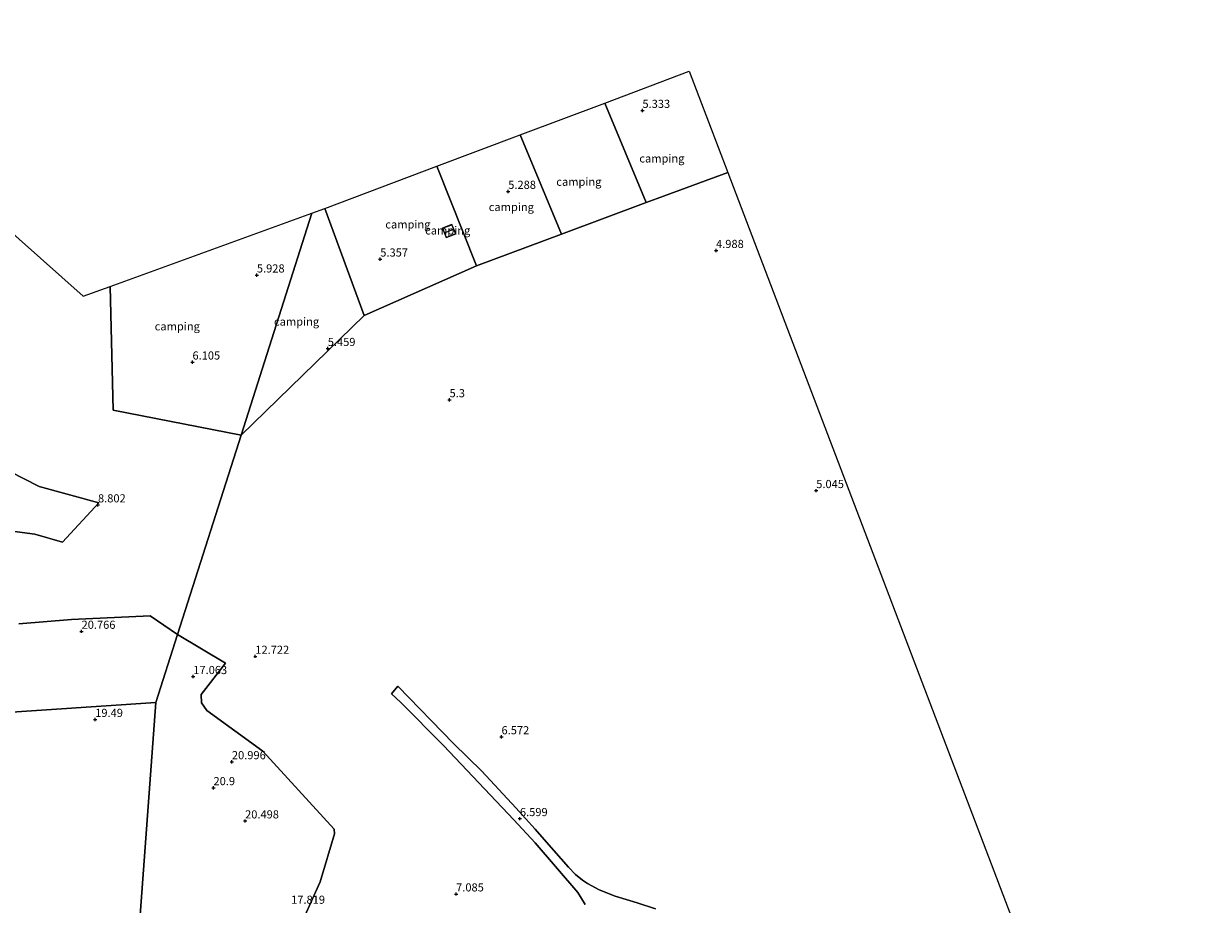
# Model space of a CAD drawing. Units: metres. Extents: x 39992 to 50000, y 412499 to 418750.
# Drawn here: x 40481 to 40845, y 413739 to 414009 of the extents above; entities that cross this region are included whole.
import ezdxf
from ezdxf.enums import TextEntityAlignment as Align

# ---------------------------------------------------------------- set-up
doc = ezdxf.new("R2010")
doc.units = ezdxf.units.M
doc.layers.get('0').update_dxf_attribs({"lineweight": 25})
for name, color, linetype, lineweight in [('B-ME-GR-BOMENSTRUIKEN-GV-B6', 93, 'Continuous', 18), ('B-ME-IE-GRASLAND-GV-B6', 93, 'Continuous', 18), ('B-ME-IE-GRONDWERKLIJN-GROND_INGERICHT-GV-B6', 253, 'Continuous', 18), ('B-ME-IE-HULPGEOMETRIE-L-B1', 53, 'Continuous', 18), ('B-ME-KG-KADASTRAAL-DAKRAND-L-B1', 13, 'Continuous', 18), ('B-ME-KG-KADASTRAAL-NOKLIJN-L-B1', 13, 'Continuous', 18), ('B-ME-VH-VERH_SOORT-BITUMEN-GV-B6', 8, 'IE-TERREINAFSCHEIDING-NATUURLIJK-HOUTWAL', 18)]:
    doc.layers.add(name, color=color, linetype=linetype, lineweight=lineweight)
for name, color, linetype in [('B-ME-GR-BOS-GV-B6', 10, 'Continuous'), ('B-ME-GW-HOOGTEPUNT-S-B1', 10, 'Continuous'), ('B-ME-IE-TERREINAFSCHEIDING-HAAG-L-B1', 10, 'Continuous'), ('B-ME-KG-KADASTRAAL-OPNAMEDTMGRENS-L-B1', 10, 'Continuous')]:
    doc.layers.add(name, color=color, linetype=linetype)
doc.styles.add('NLCS-ISO', font='NLCS-ISO.TTF')
doc.linetypes.add('IE-TERREINAFSCHEIDING-NATUURLIJK-HOUTWAL', pattern='A,7,-1.5,[67,NLCS.SHX,S=0.75,R=45,X=0,Y=0],-1.5,7,-1.5,[70,NLCS.SHX,S=0.75,R=0,X=0,Y=0],-1.5', length=20)

# ---------------------------------------------------------------- blocks, each defined once
blk = doc.blocks.new('hoogtepunt')
for p, q in [((-0.5, 0), (0.5, 0)), ((0, 0.5), (0, -0.5))]:
    blk.add_line(p, q)

msp = doc.modelspace()

# ---------------------------------------------------------------- linework, layer by layer
at = {"layer": 'B-ME-GR-BOMENSTRUIKEN-GV-B6'}
for points in [[(40373.223, 414037.534, 5.595), (40498.793, 413925.682, 5.859), (40507.156, 413928.717, 5.819), (40508.027, 413890.699, 6.012), (40547.363, 413882.97, 6.152), (40527.86, 413821.773, 16.065), (40519.422, 413827.474, 17.205), (40495.287, 413826.384, 20.274), (40479.058, 413825.089, 21.897)], [(40469.26, 413854.513, 14.577), (40483.998, 413852.566, 12.21), (40492.48, 413850.108, 10.755), (40503.627, 413862.246, 9.048), (40485.288, 413867.208, 11.829), (40476.275, 413871.847, 12.93)]]:
    msp.add_polyline3d(points, dxfattribs=at)
at = {"layer": 'B-ME-GR-BOS-GV-B6'}
for points in [[(40585.159, 413919.759, 5.6), (40619.731, 413935.098, 5.393), (40645.828, 413944.788, 5.279), (40671.915, 413954.474, 5.309), (40675.244, 413955.71, 5.276), (40696.915, 413963.734, 5.189), (40797.069, 413701, 4.913)], [(40564.146, 413729.206, 16.652), (40571.669, 413745.794, 17.72), (40576.105, 413760.537, 19.634), (40575.993, 413761.985, 19.634), (40554.088, 413785.914, 17.762), (40536.803, 413798.385, 17.591), (40535.214, 413800.769, 16.88), (40535.099, 413803.303, 16.742), (40542.621, 413813.006, 16.484), (40527.86, 413821.773, 16.065), (40547.363, 413882.97, 6.152), (40585.159, 413919.759, 5.6)], [(40674.723, 413737.467, 6.344), (40669.136, 413739.302, 6.335), (40662.309, 413741.345, 6.395), (40657.422, 413743.309, 6.449), (40653.804, 413745.243, 6.521), (40652.262, 413746.286, 6.557), (40650.184, 413748.039, 6.752), (40648.046, 413750.292, 6.752), (40641.266, 413757.91, 6.782), (40637.769, 413761.899, 6.728), (40631.805, 413768.485, 6.677), (40621.403, 413779.799, 6.791), (40612.611, 413788.23, 6.806), (40595.574, 413805.845, 6.851), (40593.556, 413803.488, 6.851), (40596.416, 413800.86, 6.851), (40609.609, 413787.658, 6.68), (40631.206, 413764.794, 6.68), (40637.78, 413757.768, 6.755), (40650.895, 413742.45, 6.491), (40653.106, 413738.809, 6.455)]]:
    msp.add_polyline3d(points, dxfattribs=at)
at = {"layer": 'B-ME-IE-GRASLAND-GV-B6'}
for points in [[(40476.275, 413871.847, 12.93), (40485.288, 413867.208, 11.829), (40503.627, 413862.246, 9.048), (40492.48, 413850.108, 10.755), (40483.998, 413852.566, 12.21), (40469.26, 413854.513, 14.577)], [(40479.058, 413825.089, 21.897), (40495.287, 413826.384, 20.274), (40519.422, 413827.474, 17.205), (40527.86, 413821.773, 16.065), (40521.186, 413800.833, 18.021), (40354.646, 413789.742, 8.755)], [(40508.923, 413634.143, 7.771), (40521.186, 413800.833, 18.021), (40527.86, 413821.773, 16.065), (40542.621, 413813.006, 16.484), (40535.099, 413803.303, 16.742), (40535.214, 413800.769, 16.88), (40536.803, 413798.385, 17.591), (40554.088, 413785.914, 17.762), (40575.993, 413761.985, 19.634), (40576.105, 413760.537, 19.634), (40571.669, 413745.794, 17.72), (40564.146, 413729.206, 16.652)], [(40354.646, 413789.742, 8.755), (40521.186, 413800.833, 18.021)], [(40521.186, 413800.833, 18.021), (40508.923, 413634.143, 7.771), (40502.553, 413636.298, 7.505), (40497.152, 413643.085, 7.4), (40491.46, 413651.985, 7.454), (40490.157, 413659.197, 8.123), (40490.005, 413667.682, 8.909), (40489.998, 413682.673, 9.122), (40492.108, 413691.682, 9.131), (40491.023, 413693.905, 9.272), (40483.033, 413698.903, 7.943), (40476.056, 413704.899, 8.015)]]:
    msp.add_polyline3d(points, dxfattribs=at)
at = {"layer": 'B-ME-IE-GRONDWERKLIJN-GROND_INGERICHT-GV-B6'}
for points in [[(40671.915, 413954.474, 5.309), (40659.152, 413985.086, 5.309), (40685.059, 413994.836, 5.153), (40696.915, 413963.734, 5.189), (40675.244, 413955.71, 5.276), (40671.915, 413954.474, 5.309)], [(40645.828, 413944.788, 5.279), (40633.177, 413975.31, 5.279), (40659.152, 413985.086, 5.309), (40671.915, 413954.474, 5.309), (40645.828, 413944.788, 5.279)], [(40645.828, 413944.788, 5.279), (40619.731, 413935.098, 5.393), (40607.579, 413965.676, 5.468), (40633.177, 413975.31, 5.279), (40645.828, 413944.788, 5.279)], [(40607.579, 413965.676, 5.468), (40619.731, 413935.098, 5.393), (40585.159, 413919.759, 5.6), (40573.122, 413952.708, 5.6), (40607.579, 413965.676, 5.468)], [(40507.156, 413928.717, 5.819), (40569.106, 413951.196, 5.643), (40547.363, 413882.97, 6.152), (40508.027, 413890.699, 6.012), (40507.156, 413928.717, 5.819)], [(40547.363, 413882.97, 6.152), (40569.106, 413951.196, 5.643), (40573.122, 413952.708, 5.6), (40585.159, 413919.759, 5.6), (40547.363, 413882.97, 6.152)], [(40609.234, 413946.634, 5.423), (40610.432, 413943.719, 5.423), (40613.33, 413944.884, 5.423), (40612.13, 413947.757, 5.423), (40609.234, 413946.634, 5.423)]]:
    msp.add_polyline3d(points, dxfattribs=at)
at = {"layer": 'B-ME-IE-HULPGEOMETRIE-L-B1'}
for points in [[(40521.186, 413800.833, 18.021), (40527.86, 413821.773, 16.065), (40547.363, 413882.97, 6.152), (40569.106, 413951.196, 5.643)], [(40521.186, 413800.833, 18.021), (40354.646, 413789.742, 8.755), (40302.711, 413786.283, 8.287), (40295.458, 413785.8, 8.117), (40284.246, 413785.053, 6.738), (40275.848, 413784.494, 6.738), (40221.522, 413780.876, 6.888)], [(40494.292, 413435.268, 7.13), (40502.648, 413548.586, 8.587), (40503.802, 413563.238, 10.189), (40508.923, 413634.143, 7.771), (40521.186, 413800.833, 18.021)]]:
    msp.add_polyline3d(points, dxfattribs=at)
at = {"layer": 'B-ME-IE-TERREINAFSCHEIDING-HAAG-L-B1'}
for p, q in [((40659.152, 413985.086, 5.309), (40671.915, 413954.474, 5.309)), ((40633.177, 413975.31, 5.279), (40645.828, 413944.788, 5.279))]:
    msp.add_line(p, q, dxfattribs=at)
msp.add_polyline3d([(40573.122, 413952.708, 5.6), (40585.159, 413919.759, 5.6), (40619.731, 413935.098, 5.393), (40607.579, 413965.676, 5.468)], dxfattribs=at)
at = {"layer": 'B-ME-KG-KADASTRAAL-DAKRAND-L-B1'}
msp.add_polyline3d([(40609.3, 413946.605, 7.229), (40612.103, 413947.693, 7.127), (40613.264, 413944.911, 7.099), (40610.459, 413943.784, 7.097), (40609.3, 413946.605, 7.229)], dxfattribs=at)
at = {"layer": 'B-ME-KG-KADASTRAAL-NOKLIJN-L-B1'}
msp.add_line((40609.904, 413945.208, 7.706), (40612.607, 413946.317, 7.685), dxfattribs=at)
at = {"layer": 'B-ME-KG-KADASTRAAL-OPNAMEDTMGRENS-L-B1'}
for points in [[(40228.752, 414168.748, 5.85), (40233.338, 414164.62, 5.631), (40369.714, 414041.867, 5.595), (40373.223, 414037.534, 5.595), (40498.793, 413925.682, 5.859), (40507.156, 413928.717, 5.819), (40569.106, 413951.196, 5.643)], [(40569.106, 413951.196, 5.643), (40573.122, 413952.708, 5.6), (40607.579, 413965.676, 5.468), (40633.177, 413975.31, 5.279), (40659.152, 413985.086, 5.309), (40685.059, 413994.836, 5.153), (40696.915, 413963.734, 5.189), (40797.069, 413701, 4.913), (40798.415, 413697.47, 5.042), (40844.626, 413576.245, 3.764)]]:
    msp.add_polyline3d(points, dxfattribs=at)
at = {"layer": 'B-ME-VH-VERH_SOORT-BITUMEN-GV-B6'}
msp.add_polyline3d([(40653.106, 413738.809, 6.455), (40650.895, 413742.45, 6.491), (40637.78, 413757.768, 6.755), (40631.206, 413764.794, 6.68), (40609.609, 413787.658, 6.68), (40596.416, 413800.86, 6.851), (40593.556, 413803.488, 6.851), (40595.574, 413805.845, 6.851), (40612.611, 413788.23, 6.806), (40621.403, 413779.799, 6.791), (40631.805, 413768.485, 6.677), (40637.769, 413761.899, 6.728), (40641.266, 413757.91, 6.782), (40648.046, 413750.292, 6.752), (40650.184, 413748.039, 6.752), (40652.262, 413746.286, 6.557), (40653.804, 413745.243, 6.521), (40657.422, 413743.309, 6.449), (40662.309, 413741.345, 6.395), (40669.136, 413739.302, 6.335), (40674.723, 413737.467, 6.344)], dxfattribs=at)

# ---------------------------------------------------------------- block references
at = {"layer": 'B-ME-GW-HOOGTEPUNT-S-B1', "rotation": 90}
for p in [(40670.719, 413982.799, 5.333), (40670.719, 413982.799, 5.333), (40629.476, 413957.913, 5.288), (40629.476, 413957.913, 5.288), (40693.343, 413939.754, 4.988), (40693.343, 413939.754, 4.988), (40590.15, 413937.116, 5.357), (40590.15, 413937.116, 5.357), (40552.229, 413932.222, 5.928), (40552.229, 413932.222, 5.928), (40574.008, 413909.633, 5.459), (40574.008, 413909.633, 5.459), (40532.427, 413905.471, 6.105), (40532.427, 413905.471, 6.105), (40611.435, 413893.889, 5.3), (40611.435, 413893.889, 5.3), (40724.126, 413865.971, 5.045), (40724.126, 413865.971, 5.045), (40503.395, 413861.577, 8.802), (40503.395, 413861.577, 8.802), (40498.347, 413822.727, 20.766), (40498.347, 413822.727, 20.766), (40551.746, 413815.047, 12.722), (40551.746, 413815.047, 12.722), (40532.673, 413808.823, 17.063), (40532.673, 413808.823, 17.063), (40502.542, 413795.652, 19.49), (40502.542, 413795.652, 19.49), (40627.407, 413790.319, 6.572), (40627.407, 413790.319, 6.572), (40544.546, 413782.657, 20.996), (40544.546, 413782.657, 20.996), (40538.891, 413774.673, 20.9), (40538.891, 413774.673, 20.9), (40548.599, 413764.465, 20.498), (40548.599, 413764.465, 20.498), (40633.067, 413765.173, 6.599), (40633.067, 413765.173, 6.599), (40613.454, 413742.022, 7.085), (40613.454, 413742.022, 7.085)]:
    msp.add_blockref('hoogtepunt', p, dxfattribs=at)

# ---------------------------------------------------------------- texts
at = {"layer": 'B-ME-GW-HOOGTEPUNT-S-B1', "ltscale": 0.2, "style": 'NLCS-ISO'}
for s, p in [('5.333', (40670.719, 413982.799, 5.333)), ('5.333', (40670.719, 413982.799, 5.333)), ('5.288', (40629.476, 413957.913, 5.288)), ('5.288', (40629.476, 413957.913, 5.288)), ('4.988', (40693.343, 413939.754, 4.988)), ('4.988', (40693.343, 413939.754, 4.988)), ('5.357', (40590.15, 413937.116, 5.357)), ('5.357', (40590.15, 413937.116, 5.357)), ('5.928', (40552.229, 413932.222, 5.928)), ('5.928', (40552.229, 413932.222, 5.928)), ('5.459', (40574.008, 413909.633, 5.459)), ('5.459', (40574.008, 413909.633, 5.459)), ('6.105', (40532.427, 413905.471, 6.105)), ('6.105', (40532.427, 413905.471, 6.105)), ('5.3', (40611.435, 413893.889, 5.3)), ('5.3', (40611.435, 413893.889, 5.3)), ('5.045', (40724.126, 413865.971, 5.045)), ('5.045', (40724.126, 413865.971, 5.045)), ('8.802', (40503.395, 413861.577, 8.802)), ('8.802', (40503.395, 413861.577, 8.802)), ('20.766', (40498.347, 413822.727, 20.766)), ('20.766', (40498.347, 413822.727, 20.766)), ('12.722', (40551.746, 413815.047, 12.722)), ('12.722', (40551.746, 413815.047, 12.722)), ('17.063', (40532.673, 413808.823, 17.063)), ('17.063', (40532.673, 413808.823, 17.063)), ('19.49', (40502.542, 413795.652, 19.49)), ('19.49', (40502.542, 413795.652, 19.49)), ('6.572', (40627.407, 413790.319, 6.572)), ('6.572', (40627.407, 413790.319, 6.572)), ('20.996', (40544.546, 413782.657, 20.996)), ('20.996', (40544.546, 413782.657, 20.996)), ('20.9', (40538.891, 413774.673, 20.9)), ('20.9', (40538.891, 413774.673, 20.9)), ('6.599', (40633.067, 413765.173, 6.599)), ('6.599', (40633.067, 413765.173, 6.599)), ('20.498', (40548.599, 413764.465, 20.498)), ('20.498', (40548.599, 413764.465, 20.498)), ('7.085', (40613.454, 413742.022, 7.085)), ('7.085', (40613.454, 413742.022, 7.085)), ('17.819', (40562.753, 413738.238, 17.819)), ('17.819', (40562.753, 413738.238, 17.819))]:
    msp.add_text(s, height=2.5, dxfattribs=at).set_placement(p, align=Align.BOTTOM_LEFT)
at = {"layer": 'B-ME-IE-GRONDWERKLIJN-GROND_INGERICHT-GV-B6', "ltscale": 0.2, "style": 'NLCS-ISO'}
for p in [(40676.7, 413968.0523), (40651.18, 413960.8892), (40630.4286, 413953.132), (40598.634, 413947.7834), (40610.872, 413945.9256), (40527.7616, 413916.4598), (40564.4226, 413917.9206)]:
    msp.add_text('camping', height=2.5, dxfattribs=at).set_placement(p, align=Align.MIDDLE_CENTER)

doc.saveas('drawing.dxf')
